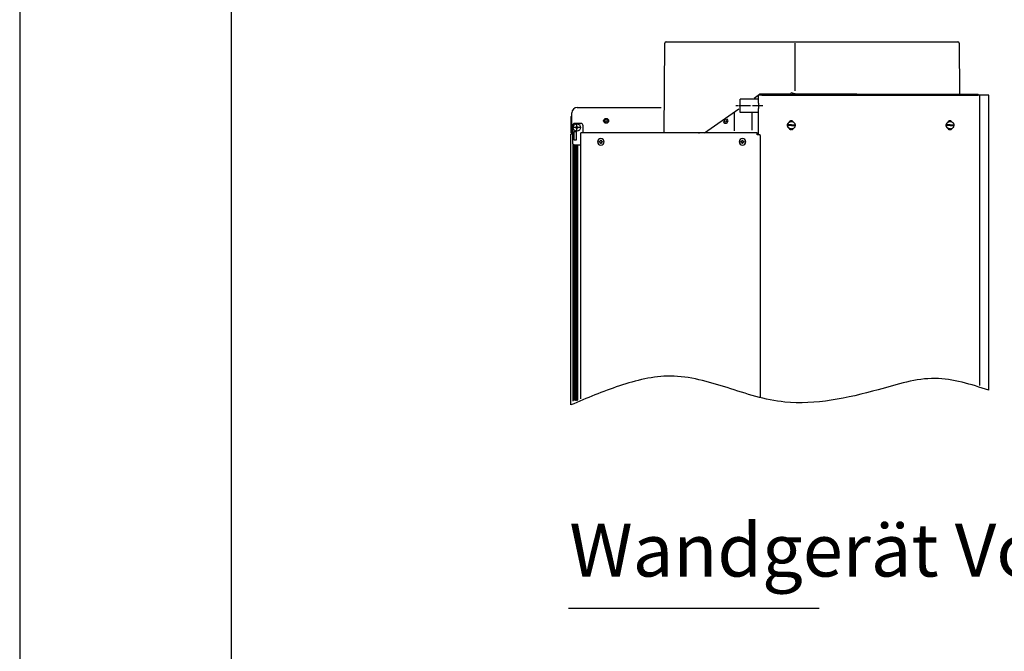
# Model space of a CAD drawing. Units: millimetres. Extents: x -2723 to 4405, y -3816 to 1224.
# Drawn here: x -2723 to -1606, y -3100 to -2383 of the extents above; entities that cross this region are included whole.
import ezdxf

# ---------------------------------------------------------------- set-up
doc = ezdxf.new("R2010")
doc.units = ezdxf.units.MM
doc.linetypes.add('DOT_CENTER', pattern=[14, 12, -1, 0, -1])
doc.layers.add('1', color=7, linetype='Continuous')
doc.styles.add('CONVERTER_16', font='txt.shx', dxfattribs={"width": 0.81})

# ---------------------------------------------------------------- blocks, each defined once
blk = doc.blocks.new('_tb_frame_A2Q', base_point=(-2375.972174656896, -3304.06585410439))
at = {"layer": '1', "color": 2, "linetype": 'Continuous'}
blk.add_line((-2375.972174656896, -2884.06585410439), (-2375.972174656896, -3304.06585410439), dxfattribs=at)
at = {"layer": '1', "color": 7, "linetype": 'Continuous'}
blk.add_line((-2355.972174656896, -2889.06585410439), (-2355.972174656896, -3299.06585410439), dxfattribs=at)

msp = doc.modelspace()

# ---------------------------------------------------------------- hatches: boundary and pattern name
at = {"layer": '1', "linetype": 'Continuous'}
h = msp.add_hatch(dxfattribs=at)
h.set_pattern_fill('CUSTOM10', color=6, scale=0.3428571428571429, angle=135, pattern_type=2)
h.set_pattern_definition([(135, (1762.434110503436, -1346.843369979107), (-3.806478941571966e-17, -0.4848732213850612), [])])
h.paths.add_polyline_path([(-2095.479264695864, -2814.722896012117), (-2095.479264695871, -2527.012823961395), (-2095.479264695871, -2524.817685388489), (-2090.460888063306, -2524.817685388493), (-2090.460888063299, -2814.722896012137)])
h = msp.add_hatch(dxfattribs=at)
h.set_pattern_fill('CUSTOM11', color=6, scale=0.3428571428571429, angle=45, pattern_type=2)
h.set_pattern_definition([(45, (1762.434110503436, -1346.843369979107), (-0.4848732213850612, 3.806478941571966e-17), [])])
h.paths.add_polyline_path([(-2090.460888063306, -2524.817685388493), (-2095.479264695871, -2524.817685388489), (-2095.479264695871, -2526.304911568741), (-2095.479264695864, -2814.722896012117), (-2090.460888063299, -2814.722896012137)])

# ---------------------------------------------------------------- linework, layer by layer
at = {"color": 3, "linetype": 'Continuous'}
for p, q in [((-1991.954395223113, -2511.518480919227), (-1991.332594309013, -2409.632368453511)), ((-1989.82705203333, -2408.135986312558), (-1843.731354569319, -2408.135985868271)), ((-1843.731354569319, -2408.135985868271), (-1658.98654303197, -2408.135985305416)), ((-1657.481016477213, -2409.630075772585), (-1657.038941860534, -2467.606013332084)), ((-1878.490165675765, -2467.606013332083), (-1879.244284183965, -2467.606013332084)), ((-1878.353187861695, -2467.606013332083), (-1635.81872435048, -2467.606013332084)), ((-1635.81872435048, -2468.609726876935), (-1635.81872435048, -2467.606013332084)), ((-1884.950515495693, -2477.651574063048), (-1884.950515495693, -2468.609726876925)), ((-1881.293457330875, -2468.609726876925), (-1884.950515495693, -2468.609726876925)), ((-1623.740915364172, -2468.609726876928), (-1635.81872435048, -2468.609726876935)), ((-1623.740915364172, -2803.497375477572), (-1623.740915364172, -2468.609726876928)), ((-2096.740923374361, -2492.698851953318), (-2096.740923374357, -2488.683997773931)), ((-2090.71864210526, -2482.661716504833), (-1995.225880986449, -2482.661716504833)), ((-1946.159557754483, -2511.518480919227), (-1907.450949538727, -2484.217054665202)), ((-1912.308559508266, -2508.921527642422), (-1912.308559508266, -2487.643157707073)), ((-1892.234288611287, -2508.333560825728), (-1892.234288611287, -2488.182141001505)), ((-1884.950515495689, -2513.52590800899), (-1884.950515495693, -2483.657004767219)), ((-2097.995565305428, -2492.698851953318), (-2096.740923374361, -2492.698851953318)), ((-2097.995565305428, -2492.698851953318), (-2097.995565305428, -2498.721133222412)), ((-2097.995565305428, -2498.721133222412), (-2097.995565305428, -2509.511053829533)), ((-2097.995565305428, -2509.511053829533), (-2097.995565305428, -2509.912539247473)), ((-1886.696260035442, -2511.518480919227), (-2086.452859539656, -2511.518480919235)), ((-2086.452859539656, -2524.817685388493), (-2086.452859539656, -2511.518480919235)), ((-1886.696260035442, -2513.52590800894), (-1886.696260035442, -2511.51848072505)), ((-2097.995565305412, -2820.119054343712), (-2097.995565305416, -2512.773122850314)), ((-1886.595888680956, -2513.52590800894), (-1886.696260035442, -2513.52590800894)), ((-1883.996163990322, -2513.52590800894), (-1886.595888680956, -2513.52590800894)), ((-1883.1110877587, -2513.52590800894), (-1883.996163990322, -2513.52590800894)), ((-1882.892389259933, -2811.659208866882), (-1882.892389259933, -2516.035191871062)), ((-2086.452859539656, -2813.234562234479), (-2086.452859539656, -2524.817685388493))]:
    msp.add_line(p, q, dxfattribs=at)
at = {"color": 6, "linetype": 'Continuous'}
for p, q in [((-1843.559132660556, -2463.702495765303), (-1843.600634843998, -2409.510337085942)), ((-1889.979562763189, -2471.894375044446), (-1883.899422032909, -2467.606013323034)), ((-1879.244284183965, -2467.606013332084), (-1883.899422032909, -2467.606013323034)), ((-1865.771836185865, -2467.606013332083), (-1878.353187861695, -2467.606013332083)), ((-1860.110683282378, -2467.606013332083), (-1865.771836185865, -2467.606013332083)), ((-1858.799165157421, -2467.606013332083), (-1860.110681249926, -2467.606013332083)), ((-1855.991593566824, -2467.606013332083), (-1858.799165157421, -2467.606013332083)), ((-1853.422619901113, -2467.606013332083), (-1855.982044984151, -2467.606013332083)), ((-1848.216647007381, -2467.606013323019), (-1853.421023859336, -2467.606013332083)), ((-1848.216647007381, -2467.606013323019), (-1848.128073673818, -2465.802386413222)), ((-1848.216647007381, -2467.606013323019), (-1848.02525395277, -2467.606013323011)), ((-1843.791993193843, -2466.944497943711), (-1848.128073673818, -2465.802386413222)), ((-1773.534914022707, -2467.510310547274), (-1843.556625381618, -2466.976416482466)), ((-1773.534914022707, -2467.510310547274), (-1773.631417040739, -2467.606013332084)), ((-1881.293457330875, -2468.609726876925), (-1863.214141903358, -2468.609726876947)), ((-1863.214141903358, -2468.609726876947), (-1860.614417212732, -2468.609726876935)), ((-1860.614417212732, -2468.609726876935), (-1860.11068124993, -2468.60972687694)), ((-1860.11068124993, -2468.60972687694), (-1635.81872435048, -2468.609726876935)), ((-1634.205398584196, -2468.609726876928), (-1634.2053985842, -2797.93686093219)), ((-2096.740923374361, -2498.721133222412), (-2096.740923374361, -2492.698851953318)), ((-2096.740923374357, -2508.758268670898), (-2096.740923374361, -2498.721133222412)), ((-2086.954716312084, -2500.728560312105), (-2093.478854353601, -2500.728560312105)), ((-2086.954716312084, -2500.728560312105), (-2086.452859539656, -2500.728560312105)), ((-1847.625125470792, -2498.470204836197), (-1847.913807489167, -2498.470204836197)), ((-1667.644185350089, -2498.470204836197), (-1667.932867368465, -2498.470204836197)), ((-2096.740923374361, -2509.511053829533), (-2096.740923374357, -2508.758268670898)), ((-2096.740923374361, -2509.912539247473), (-2096.740923374361, -2509.511053829533)), ((-2095.98813821573, -2503.237844174229), (-2095.98813821573, -2522.308401526371)), ((-2093.980711126024, -2509.761982215756), (-2091.97328403633, -2509.761982215756)), ((-2093.980711126024, -2519.799117664245), (-2093.980711126024, -2509.761982215756)), ((-2091.97328403633, -2509.761982215756), (-2091.97328403633, -2519.799117664245)), ((-2083.943575677539, -2511.518480919235), (-2083.943575677539, -2503.237844174229)), ((-1851.852545784, -2503.170761330379), (-1851.99251282321, -2503.170761330379)), ((-1851.71311136163, -2501.570930751534), (-1851.853078400836, -2501.570930751534)), ((-1851.853078400836, -2501.570930751534), (-1843.537672196798, -2502.301213473229)), ((-1843.537139579958, -2503.901044052082), (-1851.852545784, -2503.170761330379)), ((-1847.625125470792, -2507.001769967414), (-1847.913807489171, -2507.001769967414)), ((-1843.397705157591, -2502.301213473229), (-1843.537672196798, -2502.301213473229)), ((-1671.871605663297, -2503.170761330379), (-1672.011572702507, -2503.170761330379)), ((-1671.732171240927, -2501.570930751534), (-1671.872138280137, -2501.570930751534)), ((-1663.556199459259, -2503.901044052083), (-1671.871605663297, -2503.170761330379)), ((-1671.732171240927, -2501.570930751534), (-1663.416765036885, -2502.301213473229)), ((-1667.644185350093, -2507.001769967414), (-1667.932867368465, -2507.001769967414)), ((-1663.416765036885, -2502.301213473229), (-1663.556732076091, -2502.301213473229)), ((-2097.712452769957, -2512.773122850294), (-2097.995565305416, -2512.773122850314)), ((-2095.98813821573, -2512.773122850334), (-2097.712452769957, -2512.773122850294)), ((-2091.97328403633, -2519.799117664245), (-2093.980711126024, -2519.799117664245)), ((-2065.943468143613, -2521.259307310063), (-2065.350850039883, -2521.259307310063)), ((-2065.943468143613, -2521.851925413792), (-2065.943468143613, -2521.259307310063)), ((-2065.350850039883, -2521.851925413792), (-2065.943468143613, -2521.851925413792)), ((-2064.165613832415, -2520.074071102596), (-2064.165613832415, -2519.48145299886)), ((-2064.165613832415, -2519.48145299886), (-2063.572995728681, -2519.48145299886)), ((-2064.165613832411, -2523.629779724998), (-2064.165613832411, -2523.037161621272)), ((-2063.572995728681, -2519.48145299886), (-2063.572995728681, -2520.074071102587)), ((-2063.572995728681, -2523.037161621272), (-2063.572995728677, -2523.629779724998)), ((-2062.387759521209, -2521.259307310058), (-2061.795141417479, -2521.259307310058)), ((-2061.795141417475, -2521.851925413792), (-2062.387759521209, -2521.851925413792)), ((-2061.795141417479, -2521.259307310058), (-2061.795141417475, -2521.851925413792)), ((-1905.349300967746, -2521.259307310063), (-1904.756682864016, -2521.259307310063)), ((-1905.349300967746, -2521.851925413792), (-1905.349300967746, -2521.259307310063)), ((-1904.756682864012, -2521.851925413792), (-1905.349300967746, -2521.851925413792)), ((-1903.571446656544, -2519.48145299886), (-1902.97882855281, -2519.48145299886)), ((-1903.571446656544, -2520.074071102596), (-1903.571446656544, -2519.48145299886)), ((-1903.57144665654, -2523.629779724998), (-1903.57144665654, -2523.037161621272)), ((-1902.97882855281, -2519.48145299886), (-1902.97882855281, -2520.074071102587)), ((-1902.97882855281, -2523.037161621272), (-1902.97882855281, -2523.629779724998)), ((-1901.793592345342, -2521.259307310058), (-1901.200974241608, -2521.259307310058)), ((-1901.200974241604, -2521.851925413792), (-1901.793592345338, -2521.851925413792)), ((-1901.200974241608, -2521.259307310058), (-1901.200974241604, -2521.851925413792)), ((-2095.479264695871, -2523.823282367644), (-2095.479264695864, -2815.717299032972)), ((-2093.478854353601, -2524.817685388493), (-2087.675699504831, -2524.817685388485)), ((-2090.460888063306, -2524.817685388493), (-2090.460888063299, -2814.722896012137)), ((-2087.675699504831, -2524.817685388485), (-2086.452859539656, -2524.817685388493)), ((-2063.572995728677, -2523.629779724998), (-2064.165613832411, -2523.629779724998)), ((-1902.97882855281, -2523.629779724998), (-1903.57144665654, -2523.629779724998))]:
    msp.add_line(p, q, dxfattribs=at)
at = {"color": 1, "linetype": 'Continuous'}
for p, q in [((-1884.950515495693, -2473.126437828762), (-1905.617248180614, -2473.126437828762)), ((-1884.950515495693, -2488.182141001499), (-1905.617248180614, -2488.182141001499))]:
    msp.add_line(p, q, dxfattribs=at)
at = {"color": 7, "linetype": 'Continuous'}
for p, q in [((-1984.868948182385, -2511.518480916047), (-1987.216644988575, -2511.518480916096)), ((-1953.03131091372, -2511.518480914673), (-1984.813600472543, -2511.518480915991)), ((-1953.03131091372, -2511.518480914673), (-1951.848946582594, -2511.518480913417))]:
    msp.add_line(p, q, dxfattribs=at)
at = {"color": 6, "linetype": 'Continuous'}
for centre, radius in [((-2090.969570491483, -2505.245271263926), 4.180530659602027), ((-2057.847023511454, -2497.71741967756), 2.760212248334938), ((-2057.847023511454, -2497.71741967756), 1.374232221874081), ((-1922.345694956813, -2497.71741967756), 1.374232221874081), ((-2090.969570491483, -2505.245271263926), 1.003713544847869)]:
    msp.add_circle(centre, radius, dxfattribs=at)
at = {"color": 3, "linetype": 'Continuous'}
for centre, radius, start, end in [((-1989.827052028745, -2409.641556629837), 1.505570317278853, 90.00000017448576, 179.650333839124), ((-1658.986543027385, -2409.641555622692), 1.505570317265751, 0.4368798499205528, 90.00000017448576), ((-2090.71864210526, -2488.683997773931), 6.02228126909813, 90, 180), ((-2095.134981702604, -2509.912539247473), 2.860583602824136, 180, 252.6477389316906)]:
    msp.add_arc(centre, radius, start, end, dxfattribs=at)
at = {"color": 6, "linetype": 'Continuous'}
for centre, radius, start, end in [((-2093.478854353601, -2503.237844174229), 2.509283862123993, 90, 180), ((-2086.452859539656, -2503.237844174229), 2.509283862117172, 0, 90), ((-1922.345694956813, -2497.71741967756), 2.760212248334995, 186.8686234792079, 270), ((-1922.345694956813, -2497.71741967756), 2.760212248334938, 270, 55.45819857952386), ((-2095.134981702604, -2509.912539247473), 1.605941671757137, 180, 237.9100487436212), ((-2093.478854353601, -2522.308401526371), 2.509283862128996, 180, 270), ((-2063.869304780544, -2521.555616361929), 3.713740116734243, 270, 180), ((-2063.869304780544, -2521.555616361929), 3.713740116733788, 180, 270), ((-2065.350850039883, -2520.074071102596), 1.185236207466914, 270, 0), ((-2065.350850039875, -2523.037161621272), 1.185236207463731, 0, 90.0000000003957), ((-2062.387759521209, -2520.07407110259), 1.185236207471917, 179.9999999998461, 270), ((-2062.387759521209, -2523.037161621268), 1.185236207476009, 90, 180.0000000001978), ((-1903.275137604677, -2521.555616361929), 3.713740116734243, 270, 180), ((-1903.275137604677, -2521.555616361929), 3.71374011673015, 180, 270), ((-1904.756682864012, -2520.074071102596), 1.185236207466914, 269.9999999998021, 0), ((-1904.756682864012, -2523.037161621272), 1.185236207471917, 0, 90), ((-1901.793592345342, -2520.07407110259), 1.185236207468051, 179.9999999998461, 270), ((-1901.793592345338, -2523.037161621268), 1.185236207476009, 90, 180.0000000001978)]:
    msp.add_arc(centre, radius, start, end, dxfattribs=at)
at = {"color": 3, "linetype": 'Continuous'}
for points in [[(-1881.293457330875, -2468.609726876925), (-1880.880876004668, -2468.188018533952), (-1880.384338877911, -2467.870326951949), (-1879.82931738961, -2467.672950479933), (-1879.244284183965, -2467.606013332084)], [(-1884.950515495693, -2477.651574063048), (-1884.94502797712, -2478.356868721912), (-1884.933411035391, -2479.121978707398), (-1884.928041865533, -2479.493755346061), (-1884.923558446451, -2479.882463314306), (-1884.920741842814, -2480.26188178698), (-1884.91972893193, -2480.652442332526), (-1884.920719049766, -2481.042222129674), (-1884.923509316083, -2481.42098874393), (-1884.927974544832, -2481.809737061941), (-1884.933333579599, -2482.181555897148), (-1884.944997217208, -2482.949400372215), (-1884.950515495693, -2483.657004767219)], [(-1882.892389259933, -2516.035191871062), (-1882.899841286891, -2515.385741591122), (-1882.921689302999, -2514.78054994), (-1882.956444608415, -2514.260860709282), (-1883.001738509315, -2513.862088301159), (-1883.036333408331, -2513.677048698635), (-1883.073064065312, -2513.564124987985), (-1883.1110877587, -2513.52590800894)]]:
    msp.add_spline(points, degree=3, dxfattribs=at)
at = {"color": 6, "linetype": 'Continuous'}
for points in [[(-1843.791993193843, -2466.944497943711), (-1843.674263181236, -2466.967977009935), (-1843.556625381618, -2466.976416482466)], [(-1852.147186643613, -2502.3641999539), (-1851.96529868425, -2501.448868497084), (-1851.589448185026, -2500.595157031486), (-1851.037627427993, -2499.843937213836), (-1850.33625579692, -2499.231172442209)], [(-1851.71311136163, -2501.570930751534), (-1851.369981490917, -2500.719652055032), (-1850.853301112224, -2499.961817811889), (-1850.187014057871, -2499.332549773366), (-1849.401999590955, -2498.861009649111), (-1848.53463761272, -2498.569051618343), (-1847.625125470792, -2498.470204836197)], [(-1847.913807489167, -2497.717419677554), (-1848.412007060146, -2497.763963397918), (-1848.893093904649, -2497.901995461812), (-1849.340542973373, -2498.126774922551), (-1849.738984906169, -2498.430580463214), (-1850.074733322809, -2498.802976890558), (-1850.33625579692, -2499.231172442209)], [(-1850.33625579692, -2499.231172442209), (-1849.781032086093, -2498.904057597615), (-1849.182953737733, -2498.664889303786), (-1848.555747186568, -2498.519156869831), (-1847.913807489167, -2498.470204836197)], [(-1845.642138927199, -2498.963114903761), (-1846.073641588554, -2498.444490992269), (-1846.619546375897, -2498.049146344347), (-1847.245915695433, -2497.80166118726), (-1847.913807489167, -2497.717419677554)], [(-1847.625125470792, -2498.470204836197), (-1846.595265220554, -2498.597368782966), (-1845.626804994219, -2498.971276190375), (-1844.777485542081, -2499.569637389669), (-1844.097941707211, -2500.356775625829), (-1843.628690169932, -2501.285763548409), (-1843.397705157591, -2502.301213473229)], [(-1672.166246522907, -2502.3641999539), (-1671.984358563546, -2501.448868497084), (-1671.608508064323, -2500.595157031486), (-1671.056687307293, -2499.843937213836), (-1670.355315676217, -2499.231172442209)], [(-1671.732171240927, -2501.570930751534), (-1671.389041370214, -2500.719652055032), (-1670.872360991521, -2499.961817811889), (-1670.206073937166, -2499.332549773366), (-1669.42105947025, -2498.861009649111), (-1668.553697492014, -2498.569051618343), (-1667.644185350089, -2498.470204836197)], [(-1667.932867368465, -2497.71741967755), (-1668.431066939443, -2497.763963397916), (-1668.912153783948, -2497.901995461812), (-1669.359602852672, -2498.126774922551), (-1669.758044785467, -2498.430580463214), (-1670.093793202107, -2498.802976890558), (-1670.355315676217, -2499.231172442209)], [(-1670.355315676217, -2499.231172442209), (-1669.800091965388, -2498.904057597615), (-1669.202013617028, -2498.664889303786), (-1668.574807065866, -2498.519156869831), (-1667.932867368465, -2498.470204836197)], [(-1665.6611988065, -2498.963114903761), (-1666.092701467855, -2498.444490992269), (-1666.638606255196, -2498.049146344347), (-1667.26497557473, -2497.801661187258), (-1667.932867368465, -2497.71741967755)], [(-1667.644185350089, -2498.470204836197), (-1666.614325099851, -2498.597368782966), (-1665.645864873512, -2498.971276190375), (-1664.796545421375, -2499.569637389669), (-1664.117001586506, -2500.356775625829), (-1663.647750049228, -2501.285763548409), (-1663.416765036885, -2502.301213473229)], [(-1850.336255796912, -2506.240802361403), (-1850.907904434921, -2505.763142162013), (-1851.387832235979, -2505.192748436208), (-1851.76133681647, -2504.54709433073), (-1852.016976606173, -2503.84595897453), (-1852.146919976369, -2503.110820766273), (-1852.147186643613, -2502.3641999539)], [(-1851.99251282321, -2503.170761330379), (-1851.998471502881, -2502.364199968091), (-1851.853078400836, -2501.570930751534)], [(-1847.625125470792, -2507.001769967414), (-1848.654985721033, -2506.874606020644), (-1849.623445947369, -2506.500698613235), (-1850.472765399506, -2505.902337413943), (-1851.152309234375, -2505.115199177784), (-1851.621560771654, -2504.186211255203), (-1851.852545784, -2503.170761330379)], [(-1847.913807489171, -2507.001769967414), (-1848.555747186566, -2506.952817933779), (-1849.182953737729, -2506.807085499823), (-1849.781032086088, -2506.567917205995), (-1850.336255796912, -2506.240802361403)], [(-1850.336255796912, -2506.240802361403), (-1850.074733322805, -2506.668997913051), (-1849.738984906165, -2507.041394340394), (-1849.340542973366, -2507.34519988105), (-1848.893093904644, -2507.569979341787), (-1848.412007060144, -2507.708011405686), (-1847.913807489167, -2507.754555126051)], [(-1847.913807489167, -2507.754555126051), (-1847.245915695435, -2507.670313616342), (-1846.619546375902, -2507.422828459255), (-1846.073641588564, -2507.027483811337), (-1845.642138927206, -2506.508859899856)], [(-1843.537139579958, -2503.901044052082), (-1843.880269450671, -2504.752322748579), (-1844.396949829366, -2505.510156991725), (-1845.063236883718, -2506.139425030247), (-1845.848251350632, -2506.610965154498), (-1846.715613328867, -2506.902923185267), (-1847.625125470792, -2507.001769967414)], [(-1843.537672196798, -2502.301213473229), (-1843.531176899725, -2503.101565687056), (-1843.67373264691, -2503.889048058832)], [(-1670.355315676209, -2506.240802361403), (-1670.92696431422, -2505.763142162013), (-1671.406892115276, -2505.192748436208), (-1671.780396695765, -2504.54709433073), (-1672.036036485467, -2503.84595897453), (-1672.165979855662, -2503.110820766273), (-1672.166246522907, -2502.3641999539)], [(-1672.011572702507, -2503.170761330379), (-1672.017531382179, -2502.364199968091), (-1671.872138280137, -2501.570930751534)], [(-1667.644185350093, -2507.001769967414), (-1668.67404560033, -2506.874606020644), (-1669.642505826668, -2506.500698613235), (-1670.491825278805, -2505.902337413943), (-1671.171369113672, -2505.115199177784), (-1671.640620650953, -2504.186211255203), (-1671.871605663297, -2503.170761330379)], [(-1667.932867368465, -2507.001769967414), (-1668.574807065866, -2506.952817933779), (-1669.202013617026, -2506.807085499823), (-1669.800091965384, -2506.567917205995), (-1670.355315676209, -2506.240802361403)], [(-1670.355315676209, -2506.240802361403), (-1670.0937932021, -2506.668997913051), (-1669.758044785462, -2507.041394340394), (-1669.359602852668, -2507.34519988105), (-1668.912153783946, -2507.569979341787), (-1668.431066939442, -2507.708011405683), (-1667.932867368465, -2507.754555126046)], [(-1667.932867368465, -2507.754555126046), (-1667.264975574733, -2507.67031361634), (-1666.638606255204, -2507.422828459255), (-1666.092701467863, -2507.027483811337), (-1665.661198806508, -2506.508859899856)], [(-1663.556199459259, -2503.901044052083), (-1663.89932932997, -2504.752322748579), (-1664.416009708665, -2505.510156991725), (-1665.082296763016, -2506.139425030247), (-1665.86731122993, -2506.610965154498), (-1666.734673208166, -2506.902923185267), (-1667.644185350093, -2507.001769967414)], [(-1663.556732076091, -2502.301213473229), (-1663.550236779021, -2503.101565687056), (-1663.692792526207, -2503.889048058832)]]:
    msp.add_spline(points, degree=3, dxfattribs=at)
at = {"color": 1, "linetype": 'Continuous'}
msp.add_spline([(-1905.617248180614, -2488.182141001499), (-1905.617248972197, -2488.182099552767), (-1905.617249763686, -2488.181975224452), (-1905.617250555076, -2488.181768043379), (-1905.61725134636, -2488.181478036368), (-1905.617252137532, -2488.181105230244), (-1905.617252928586, -2488.180649651829), (-1905.617253719514, -2488.180111327945), (-1905.617254510311, -2488.179490285417), (-1905.617255300969, -2488.178786551065), (-1905.617256091483, -2488.178000151713), (-1905.617256881846, -2488.177131114185), (-1905.617257672051, -2488.176179465302), (-1905.617258462093, -2488.175145231887), (-1905.617259251964, -2488.174028440765), (-1905.617260041659, -2488.172829118756), (-1905.61726083117, -2488.171547292683), (-1905.617261620492, -2488.170182989372), (-1905.617262409617, -2488.168736235642), (-1905.61726319854, -2488.167207058317), (-1905.617263987253, -2488.165595484221), (-1905.617264775751, -2488.163901540176), (-1905.617265564028, -2488.162125253005), (-1905.617266352075, -2488.16026664953), (-1905.617267139887, -2488.158325756574), (-1905.617267927459, -2488.156302600961), (-1905.617268714782, -2488.154197209512), (-1905.617269501852, -2488.152009609051), (-1905.61727028866, -2488.149739826401), (-1905.617271075201, -2488.147387888384), (-1905.617271861469, -2488.144953821823), (-1905.617272647456, -2488.142437653541), (-1905.617273433157, -2488.13983941036), (-1905.617274218565, -2488.137159119105), (-1905.617275003674, -2488.134396806597), (-1905.617275788476, -2488.131552499658), (-1905.617276572966, -2488.128626225113), (-1905.617277357137, -2488.125618009783), (-1905.617278140983, -2488.122527880492), (-1905.617278924497, -2488.119355864062), (-1905.617279707673, -2488.116101987316), (-1905.617280490505, -2488.112766277078), (-1905.617281272985, -2488.109348760169), (-1905.617282055107, -2488.105849463412), (-1905.617282836866, -2488.102268413631), (-1905.617283618254, -2488.098605637648), (-1905.617284399265, -2488.094861162285), (-1905.617285179893, -2488.091035014367), (-1905.617285960131, -2488.087127220715), (-1905.617286739972, -2488.083137808152), (-1905.617287519411, -2488.079066803502), (-1905.617288298441, -2488.074914233586), (-1905.617289077054, -2488.070680125228), (-1905.617289855246, -2488.06636450525), (-1905.61729063301, -2488.061967400477), (-1905.617291410337, -2488.057488837728), (-1905.617292187224, -2488.052928843829), (-1905.617292963663, -2488.048287445601), (-1905.617293739647, -2488.043564669868), (-1905.61729451517, -2488.038760543453), (-1905.617295290226, -2488.033875093176), (-1905.617296064808, -2488.028908345864), (-1905.61729683891, -2488.023860328337), (-1905.617297612525, -2488.018731067418), (-1905.617298385647, -2488.013520589931), (-1905.61729915827, -2488.008228922698), (-1905.617299930386, -2488.002856092541), (-1905.61730070199, -2487.997402126285), (-1905.617301473075, -2487.99186705075), (-1905.617302243634, -2487.986250892762), (-1905.617303013661, -2487.980553679141), (-1905.617303783151, -2487.974775436711), (-1905.617304552095, -2487.968916192295), (-1905.617305320488, -2487.962975972715), (-1905.617306088323, -2487.956954804795), (-1905.617306855595, -2487.950852715357), (-1905.617307622295, -2487.944669731222), (-1905.617308388419, -2487.938405879217), (-1905.617309153959, -2487.932061186161), (-1905.617309918909, -2487.925635678879), (-1905.617310692972, -2487.919046178925), (-1905.617311466246, -2487.912375336888), (-1905.617312238724, -2487.905623234472), (-1905.617313010401, -2487.898789953382), (-1905.617313781269, -2487.891875575322), (-1905.617314551323, -2487.884880181994), (-1905.617315320557, -2487.877803855104), (-1905.617316088963, -2487.870646676355), (-1905.617316856536, -2487.863408727452), (-1905.617317623271, -2487.856090090098), (-1905.617318389159, -2487.848690845999), (-1905.617319154195, -2487.841211076857), (-1905.617319918374, -2487.833650864377), (-1905.617320681687, -2487.826010290263), (-1905.617321444131, -2487.818289436218), (-1905.617322205697, -2487.810488383948), (-1905.61732296638, -2487.802607215155), (-1905.617323726174, -2487.794646011544), (-1905.617324485073, -2487.78660485482), (-1905.617325243069, -2487.778483826685), (-1905.617326000157, -2487.770283008845), (-1905.617326756331, -2487.762002483002), (-1905.617327511584, -2487.753642330862), (-1905.617328265911, -2487.745202634128), (-1905.617329019303, -2487.736683474504), (-1905.617329771758, -2487.728084933695), (-1905.617330523266, -2487.719407093405), (-1905.617331273822, -2487.710650035336), (-1905.61733202342, -2487.701813841194), (-1905.617332772054, -2487.692898592682), (-1905.617333519717, -2487.683904371505), (-1905.617334266403, -2487.674831259367), (-1905.617335012106, -2487.665679337971), (-1905.61733575682, -2487.656448689022), (-1905.617336500538, -2487.647139394223), (-1905.617337243254, -2487.63775153528), (-1905.617337984962, -2487.628285193895), (-1905.617338725656, -2487.618740451774), (-1905.617339465328, -2487.609117390618), (-1905.617340203974, -2487.599416092134), (-1905.617340941587, -2487.589636638025), (-1905.617341678161, -2487.579779109995), (-1905.617342413689, -2487.569843589748), (-1905.617343148165, -2487.559830158988), (-1905.617343881582, -2487.549738899419), (-1905.617344613936, -2487.539569892746), (-1905.617345345219, -2487.529323220672), (-1905.617346075425, -2487.518998964901), (-1905.617346804547, -2487.508597207137), (-1905.61734753258, -2487.498118029085), (-1905.617348259518, -2487.487561512448), (-1905.617348985354, -2487.47692773893), (-1905.617349710082, -2487.466216790237), (-1905.617350433695, -2487.455428748071), (-1905.617351156188, -2487.444563694136), (-1905.617351877553, -2487.433621710137), (-1905.617352597786, -2487.422602877778), (-1905.617353316879, -2487.411507278762), (-1905.617354034826, -2487.400334994794), (-1905.617354751622, -2487.389086107578), (-1905.617355467259, -2487.377760698818), (-1905.617356181733, -2487.366358850218), (-1905.617356895035, -2487.354880643481), (-1905.61735760716, -2487.343326160313), (-1905.617358318103, -2487.331695482417), (-1905.617359027855, -2487.319988691496), (-1905.617359736413, -2487.308205869257), (-1905.617360443768, -2487.2963470974), (-1905.617361149915, -2487.284412457633), (-1905.617361854848, -2487.272402031658), (-1905.61736255856, -2487.260315901179), (-1905.617363261046, -2487.2481541479), (-1905.617363962298, -2487.235916853525), (-1905.61736466231, -2487.22360409976), (-1905.617365361077, -2487.211215968306), (-1905.617366058593, -2487.198752540869), (-1905.617366754849, -2487.186213899153), (-1905.617367449842, -2487.173600124861), (-1905.617368190945, -2487.160041064905), (-1905.617368930415, -2487.146399674049), (-1905.617369668247, -2487.132676110844), (-1905.617370404433, -2487.11887053384), (-1905.617371138966, -2487.104983101585), (-1905.617371871841, -2487.091013972631), (-1905.61737260305, -2487.076963305527), (-1905.617373332587, -2487.062831258824), (-1905.617374060447, -2487.048617991071), (-1905.617374786621, -2487.034323660817), (-1905.617375511104, -2487.019948426615), (-1905.617376233889, -2487.005492447014), (-1905.617376954969, -2486.990955880562), (-1905.617377674338, -2486.97633888581), (-1905.617378391989, -2486.961641621309), (-1905.617379107916, -2486.946864245608), (-1905.617379822113, -2486.932006917258), (-1905.617380534572, -2486.917069794808), (-1905.617381245287, -2486.902053036809), (-1905.617381954252, -2486.886956801809), (-1905.617382661459, -2486.87178124836), (-1905.617383366904, -2486.856526535013), (-1905.617384070578, -2486.841192820314), (-1905.617384772476, -2486.825780262816), (-1905.61738547259, -2486.810289021068), (-1905.617386170915, -2486.794719253621), (-1905.617386867444, -2486.779071119025), (-1905.617387562169, -2486.763344775829), (-1905.617388255086, -2486.747540382582), (-1905.617388946187, -2486.731658097837), (-1905.617389635465, -2486.715698080142), (-1905.617390322914, -2486.699660488046), (-1905.617391008528, -2486.683545480102), (-1905.617391692299, -2486.667353214858), (-1905.617392374222, -2486.651083850864), (-1905.61739305429, -2486.63473754667), (-1905.617393732496, -2486.618314460827), (-1905.617394408834, -2486.601814751885), (-1905.617395083297, -2486.585238578393), (-1905.617395755878, -2486.568586098901), (-1905.617396426572, -2486.551857471959), (-1905.617397095371, -2486.535052856118), (-1905.61739776227, -2486.518172409927), (-1905.61739842726, -2486.501216291937), (-1905.617399090337, -2486.484184660697), (-1905.617399751493, -2486.467077674757), (-1905.617400410722, -2486.449895492668), (-1905.617401068017, -2486.432638272979), (-1905.617401723371, -2486.41530617424), (-1905.617402376779, -2486.397899355002), (-1905.617403028234, -2486.380417973814), (-1905.617403677728, -2486.362862189227), (-1905.617404325257, -2486.34523215979), (-1905.617404970812, -2486.327528044053), (-1905.617405614387, -2486.309750000567), (-1905.617406255977, -2486.291898187881), (-1905.617406895573, -2486.273972764546), (-1905.617407533171, -2486.25597388911), (-1905.617408168762, -2486.237901720126), (-1905.617408802342, -2486.219756416142), (-1905.617409433903, -2486.201538135708), (-1905.617410063438, -2486.183247037374), (-1905.617410690941, -2486.164883279691), (-1905.617411316406, -2486.146447021209), (-1905.617411939825, -2486.127938420476), (-1905.617412561193, -2486.109357636044), (-1905.617413180503, -2486.090704826463), (-1905.617413797748, -2486.071980150281), (-1905.617414412923, -2486.053183766051), (-1905.617415026019, -2486.03431583232), (-1905.61741563703, -2486.01537650764), (-1905.617416245952, -2485.996365950561), (-1905.617416852775, -2485.977284319632), (-1905.617417521421, -2485.956099063964), (-1905.61741818731, -2485.934832858973), (-1905.617418850438, -2485.913485984246), (-1905.617419510795, -2485.892058719375), (-1905.617420168376, -2485.87055134395), (-1905.617420823175, -2485.848964137564), (-1905.617421475183, -2485.827297379804), (-1905.617422124395, -2485.805551350263), (-1905.617422770803, -2485.78372632853), (-1905.617423414401, -2485.761822594198), (-1905.617424055182, -2485.739840426855), (-1905.617424693139, -2485.717780106093), (-1905.617425328266, -2485.695641911502), (-1905.617425960556, -2485.673426122673), (-1905.61742659, -2485.651133019197), (-1905.617427216594, -2485.628762880662), (-1905.61742784033, -2485.606315986663), (-1905.617428461202, -2485.583792616787), (-1905.617429079202, -2485.561193050627), (-1905.617429694323, -2485.538517567771), (-1905.61743030656, -2485.515766447811), (-1905.617430915905, -2485.492939970338), (-1905.617431522351, -2485.470038414941), (-1905.617432125892, -2485.447062061214), (-1905.617432726521, -2485.424011188744), (-1905.61743332423, -2485.400886077123), (-1905.617433919014, -2485.377687005941), (-1905.617434510865, -2485.354414254789), (-1905.617435099777, -2485.331068103259), (-1905.617435685743, -2485.307648830939), (-1905.617436268755, -2485.284156717422), (-1905.617436848808, -2485.260592042296), (-1905.617437425894, -2485.236955085154), (-1905.617438000007, -2485.213246125585), (-1905.617438571139, -2485.189465443181), (-1905.617439139285, -2485.165613317532), (-1905.617439704436, -2485.141690028227), (-1905.617440266588, -2485.117695854858), (-1905.617440825731, -2485.093631077017), (-1905.617441381861, -2485.069495974292), (-1905.61744193497, -2485.045290826275), (-1905.61744248505, -2485.021015912556), (-1905.617443032096, -2484.996671512726), (-1905.617443576101, -2484.972257906376), (-1905.617444117058, -2484.947775373095), (-1905.617444654959, -2484.923224192476), (-1905.6174451898, -2484.898604644109), (-1905.61744572157, -2484.873917007582), (-1905.617446250266, -2484.849161562488), (-1905.61744677588, -2484.824338588417), (-1905.617447298405, -2484.79944836496), (-1905.617447817834, -2484.774491171707), (-1905.61744833416, -2484.749467288249), (-1905.617448847377, -2484.724376994175), (-1905.617449357479, -2484.699220569079), (-1905.617449864456, -2484.673998292548), (-1905.617450368305, -2484.648710444175), (-1905.617450869016, -2484.62335730355), (-1905.617451366584, -2484.597939150262), (-1905.617451861003, -2484.572456263904), (-1905.617452352264, -2484.546908924066), (-1905.617452840361, -2484.521297410337), (-1905.617453325288, -2484.495622002309), (-1905.617453807038, -2484.469882979572), (-1905.617454285603, -2484.444080621717), (-1905.617454760978, -2484.418215208335), (-1905.617455327117, -2484.38709875946), (-1905.617455888465, -2484.355902222991), (-1905.617456445017, -2484.324626161551), (-1905.617456996762, -2484.293271137757), (-1905.617457543696, -2484.261837714229), (-1905.617458085809, -2484.230326453588), (-1905.617458623095, -2484.198737918452), (-1905.617459155545, -2484.167072671444), (-1905.617459683154, -2484.13533127518), (-1905.617460205914, -2484.103514292282), (-1905.617460723816, -2484.071622285369), (-1905.617461236854, -2484.039655817061), (-1905.617461745021, -2484.007615449979), (-1905.617462248308, -2483.97550174674), (-1905.617462746709, -2483.943315269965), (-1905.617463240216, -2483.911056582274), (-1905.617463728822, -2483.878726246287), (-1905.617464212519, -2483.846324824623), (-1905.6174646913, -2483.813852879904), (-1905.617465165158, -2483.781310974746), (-1905.617465634085, -2483.748699671771), (-1905.617466098074, -2483.716019533599), (-1905.617466557117, -2483.683271122849), (-1905.617467011208, -2483.650455002141), (-1905.617467460338, -2483.617571734095), (-1905.6174679045, -2483.58462188133), (-1905.617468343688, -2483.551606006467), (-1905.617468777893, -2483.518524672124), (-1905.617469207108, -2483.485378440922), (-1905.617469631326, -2483.452167875481), (-1905.617470050539, -2483.418893538421), (-1905.617470464741, -2483.38555599236), (-1905.617470873922, -2483.352155799919), (-1905.617471278077, -2483.318693523717), (-1905.617471677198, -2483.285169726375), (-1905.617472071277, -2483.251584970512), (-1905.617472460308, -2483.217939818748), (-1905.617472844282, -2483.184234833701), (-1905.617473223193, -2483.150470577994), (-1905.617473597032, -2483.116647614245), (-1905.617473965793, -2483.082766505074), (-1905.617474329468, -2483.0488278131), (-1905.617474688049, -2483.014832100943), (-1905.617475041531, -2482.980779931224), (-1905.617475389904, -2482.946671866561), (-1905.617475733162, -2482.912508469576), (-1905.617476071297, -2482.878290302886), (-1905.617476404302, -2482.844017929112), (-1905.617476732169, -2482.809691910875), (-1905.617477054891, -2482.775312810793), (-1905.617477372462, -2482.740881191487), (-1905.617477684872, -2482.706397615575), (-1905.617477992115, -2482.671862645679), (-1905.617478294184, -2482.637276844417), (-1905.617478591071, -2482.60264077441), (-1905.617479011489, -2482.552433141472), (-1905.617479420835, -2482.502145985523), (-1905.617479819102, -2482.451781137213), (-1905.617480206282, -2482.401340427195), (-1905.617480582366, -2482.350825686117), (-1905.617480947349, -2482.300238744632), (-1905.617481301222, -2482.249581433389), (-1905.617481643977, -2482.198855583039), (-1905.617481975607, -2482.148063024233), (-1905.617482296104, -2482.097205587622), (-1905.617482605461, -2482.046285103855), (-1905.617482903669, -2481.995303403585), (-1905.617483190722, -2481.944262317461), (-1905.617483466611, -2481.893163676134), (-1905.617483731329, -2481.842009310255), (-1905.617483984869, -2481.790801050474), (-1905.617484227222, -2481.739540727443), (-1905.617484458381, -2481.688230171811), (-1905.617484678339, -2481.636871214231), (-1905.617484887087, -2481.58546568535), (-1905.617485084619, -2481.534015415823), (-1905.617485270925, -2481.482522236297), (-1905.617485446, -2481.430987977424), (-1905.617485609835, -2481.379414469855), (-1905.617485762423, -2481.327803544241), (-1905.617485903755, -2481.276157031231), (-1905.617486033825, -2481.224476761477), (-1905.617486152625, -2481.172764565631), (-1905.617486260146, -2481.12102227434), (-1905.617486356382, -2481.069251718258), (-1905.617486441325, -2481.017454728034), (-1905.617486514966, -2480.965633134319), (-1905.6174865773, -2480.913788767763), (-1905.617486628317, -2480.861923459019), (-1905.61748666801, -2480.810039038735), (-1905.617486696372, -2480.758137337562), (-1905.617486713394, -2480.706220186153), (-1905.61748671907, -2480.654289415156), (-1905.617486713394, -2480.602358644159), (-1905.617486696372, -2480.550441492749), (-1905.617486668009, -2480.498539791577), (-1905.617486628317, -2480.446655371293), (-1905.6174865773, -2480.394790062548), (-1905.617486514966, -2480.342945695993), (-1905.617486441325, -2480.291124102278), (-1905.617486356382, -2480.239327112053), (-1905.617486260146, -2480.187556555971), (-1905.617486152625, -2480.13581426468), (-1905.617486033825, -2480.084102068832), (-1905.617485903755, -2480.032421799079), (-1905.617485762423, -2479.98077528607), (-1905.617485609835, -2479.929164360454), (-1905.617485446, -2479.877590852885), (-1905.617485270925, -2479.826056594012), (-1905.617485084619, -2479.774563414487), (-1905.617484887087, -2479.723113144958), (-1905.617484678339, -2479.671707616078), (-1905.617484458381, -2479.620348658496), (-1905.617484227222, -2479.569038102864), (-1905.617483984868, -2479.517777779833), (-1905.617483731329, -2479.466569520052), (-1905.617483466611, -2479.415415154172), (-1905.617483190722, -2479.364316512846), (-1905.617482903669, -2479.313275426722), (-1905.617482605461, -2479.262293726451), (-1905.617482296104, -2479.211373242685), (-1905.617481975607, -2479.160515806073), (-1905.617481643977, -2479.109723247267), (-1905.617481301222, -2479.058997396917), (-1905.617480947349, -2479.008340085674), (-1905.617480582366, -2478.957753144188), (-1905.617480206281, -2478.907238403111), (-1905.617479819102, -2478.856797693092), (-1905.617479420835, -2478.806432844783), (-1905.617479011489, -2478.756145688833), (-1905.617478591071, -2478.705938055896), (-1905.617478294184, -2478.671301985888), (-1905.617477992115, -2478.636716184627), (-1905.617477684872, -2478.602181214731), (-1905.617477372462, -2478.567697638819), (-1905.617477054892, -2478.533266019513), (-1905.617476732169, -2478.498886919431), (-1905.617476404302, -2478.464560901193), (-1905.617476071297, -2478.43028852742), (-1905.617475733162, -2478.396070360731), (-1905.617475389904, -2478.361906963744), (-1905.617475041531, -2478.327798899082), (-1905.61747468805, -2478.293746729363), (-1905.617474329468, -2478.259751017207), (-1905.617473965793, -2478.225812325233), (-1905.617473597032, -2478.191931216062), (-1905.617473223193, -2478.158108252312), (-1905.617472844282, -2478.124343996605), (-1905.617472460308, -2478.090639011559), (-1905.617472071277, -2478.056993859795), (-1905.617471677198, -2478.023409103931), (-1905.617471278077, -2477.98988530659), (-1905.617470873922, -2477.956423030388), (-1905.61747046474, -2477.923022837947), (-1905.617470050539, -2477.889685291887), (-1905.617469631326, -2477.856410954826), (-1905.617469207108, -2477.823200389385), (-1905.617468777893, -2477.790054158182), (-1905.617468343688, -2477.75697282384), (-1905.617467904501, -2477.723956948977), (-1905.617467460338, -2477.691007096212), (-1905.617467011208, -2477.658123828166), (-1905.617466557117, -2477.625307707458), (-1905.617466098074, -2477.592559296708), (-1905.617465634085, -2477.559879158536), (-1905.617465165158, -2477.527267855561), (-1905.6174646913, -2477.494725950404), (-1905.617464212519, -2477.462254005683), (-1905.617463728822, -2477.429852584019), (-1905.617463240216, -2477.397522248033), (-1905.617462746709, -2477.365263560342), (-1905.617462248308, -2477.333077083567), (-1905.617461745021, -2477.300963380329), (-1905.617461236854, -2477.268923013245), (-1905.617460723816, -2477.236956544937), (-1905.617460205914, -2477.205064538024), (-1905.617459683154, -2477.173247555125), (-1905.617459155545, -2477.141506158862), (-1905.617458623094, -2477.109840911853), (-1905.617458085809, -2477.078252376718), (-1905.617457543696, -2477.046741116077), (-1905.617456996762, -2477.015307692549), (-1905.617456445017, -2476.983952668755), (-1905.617455888466, -2476.952676607313), (-1905.617455327117, -2476.921480070845), (-1905.617454760978, -2476.890363621969), (-1905.617454285603, -2476.864498208588), (-1905.617453807038, -2476.838695850731), (-1905.617453325288, -2476.812956827995), (-1905.617452840361, -2476.787281419966), (-1905.617452352264, -2476.761669906238), (-1905.617451861003, -2476.736122566399), (-1905.617451366584, -2476.71063968004), (-1905.617450869016, -2476.685221526753), (-1905.617450368305, -2476.659868386128), (-1905.617449864456, -2476.634580537754), (-1905.617449357479, -2476.609358261224), (-1905.617448847377, -2476.584201836126), (-1905.61744833416, -2476.559111542054), (-1905.617447817834, -2476.534087658595), (-1905.617447298405, -2476.509130465342), (-1905.61744677588, -2476.484240241884), (-1905.617446250266, -2476.459417267813), (-1905.617445721571, -2476.434661822719), (-1905.617445189799, -2476.409974186193), (-1905.617444654959, -2476.385354637825), (-1905.617444117058, -2476.360803457205), (-1905.617443576101, -2476.336320923925), (-1905.617443032096, -2476.311907317574), (-1905.617442485051, -2476.287562917745), (-1905.61744193497, -2476.263288004026), (-1905.617441381861, -2476.239082856008), (-1905.617440825731, -2476.214947753284), (-1905.617440266587, -2476.190882975442), (-1905.617439704436, -2476.166888802074), (-1905.617439139285, -2476.142965512769), (-1905.617438571139, -2476.119113387119), (-1905.617438000007, -2476.095332704715), (-1905.617437425894, -2476.071623745146), (-1905.617436848808, -2476.047986788004), (-1905.617436268755, -2476.024422112878), (-1905.617435685743, -2476.00092999936), (-1905.617435099777, -2475.977510727041), (-1905.617434510865, -2475.95416457551), (-1905.617433919014, -2475.930891824359), (-1905.61743332423, -2475.907692753176), (-1905.617432726521, -2475.884567641556), (-1905.617432125892, -2475.861516769085), (-1905.617431522351, -2475.838540415356), (-1905.617430915905, -2475.815638859961), (-1905.61743030656, -2475.792812382488), (-1905.617429694323, -2475.770061262528), (-1905.617429079202, -2475.747385779672), (-1905.617428461202, -2475.724786213511), (-1905.61742784033, -2475.702262843635), (-1905.617427216594, -2475.679815949635), (-1905.61742659, -2475.657445811101), (-1905.617425960555, -2475.635152707624), (-1905.617425328266, -2475.612936918796), (-1905.61742469314, -2475.590798724204), (-1905.617424055183, -2475.568738403443), (-1905.617423414402, -2475.5467562361), (-1905.617422770803, -2475.524852501767), (-1905.617422124395, -2475.503027480035), (-1905.617421475183, -2475.481281450493), (-1905.617420823175, -2475.459614692734), (-1905.617420168376, -2475.438027486347), (-1905.617419510795, -2475.416520110922), (-1905.617418850437, -2475.395092846051), (-1905.61741818731, -2475.373745971324), (-1905.617417521421, -2475.352479766332), (-1905.617416852775, -2475.331294510665), (-1905.617416245952, -2475.312212879736), (-1905.61741563703, -2475.293202322656), (-1905.617415026019, -2475.274262997976), (-1905.617414412923, -2475.255395064245), (-1905.617413797748, -2475.236598680014), (-1905.617413180503, -2475.217874003834), (-1905.617412561193, -2475.199221194252), (-1905.617411939825, -2475.180640409819), (-1905.617411316406, -2475.162131809087), (-1905.617410690941, -2475.143695550605), (-1905.617410063438, -2475.125331792921), (-1905.617409433902, -2475.107040694587), (-1905.617408802342, -2475.088822414154), (-1905.617408168762, -2475.07067711017), (-1905.617407533171, -2475.052604941185), (-1905.617406895573, -2475.034606065749), (-1905.617406255976, -2475.016680642414), (-1905.617405614388, -2474.998828829729), (-1905.617404970812, -2474.981050786242), (-1905.617404325257, -2474.963346670506), (-1905.617403677728, -2474.945716641069), (-1905.617403028234, -2474.928160856481), (-1905.617402376779, -2474.910679475293), (-1905.617401723372, -2474.893272656055), (-1905.617401068017, -2474.875940557316), (-1905.617400410722, -2474.858683337628), (-1905.617399751492, -2474.841501155538), (-1905.617399090337, -2474.824394169599), (-1905.61739842726, -2474.807362538359), (-1905.61739776227, -2474.790406420368), (-1905.617397095371, -2474.773525974178), (-1905.617396426572, -2474.756721358336), (-1905.617395755878, -2474.739992731394), (-1905.617395083297, -2474.723340251903), (-1905.617394408834, -2474.70676407841), (-1905.617393732496, -2474.690264369468), (-1905.61739305429, -2474.673841283624), (-1905.617392374222, -2474.657494979432), (-1905.617391692299, -2474.641225615438), (-1905.617391008527, -2474.625033350193), (-1905.617390322914, -2474.608918342249), (-1905.617389635465, -2474.592880750154), (-1905.617388946187, -2474.576920732459), (-1905.617388255086, -2474.561038447713), (-1905.61738756217, -2474.545234054467), (-1905.617386867444, -2474.529507711271), (-1905.617386170915, -2474.513859576673), (-1905.61738547259, -2474.498289809227), (-1905.617384772476, -2474.482798567479), (-1905.617384070578, -2474.467386009982), (-1905.617383366904, -2474.452052295283), (-1905.617382661459, -2474.436797581935), (-1905.617381954252, -2474.421622028486), (-1905.617381245287, -2474.406525793487), (-1905.617380534572, -2474.391509035487), (-1905.617379822113, -2474.376571913037), (-1905.617379107916, -2474.361714584687), (-1905.617378391989, -2474.346937208986), (-1905.617377674338, -2474.332239944485), (-1905.617376954969, -2474.317622949734), (-1905.617376233889, -2474.303086383282), (-1905.617375511104, -2474.28863040368), (-1905.617374786621, -2474.274255169477), (-1905.617374060447, -2474.259960839225), (-1905.617373332587, -2474.245747571471), (-1905.61737260305, -2474.231615524768), (-1905.617371871841, -2474.217564857664), (-1905.617371138966, -2474.203595728709), (-1905.617370404432, -2474.189708296455), (-1905.617369668247, -2474.17590271945), (-1905.617368930416, -2474.162179156245), (-1905.617368190945, -2474.148537765389), (-1905.617367449842, -2474.134978705433), (-1905.617366754849, -2474.122364931141), (-1905.617366058593, -2474.109826289425), (-1905.617365361077, -2474.097362861987), (-1905.61736466231, -2474.084974730534), (-1905.617363962298, -2474.072661976768), (-1905.617363261045, -2474.060424682393), (-1905.61736255856, -2474.048262929114), (-1905.617361854848, -2474.036176798635), (-1905.617361149915, -2474.02416637266), (-1905.617360443768, -2474.012231732892), (-1905.617359736413, -2474.000372961035), (-1905.617359027855, -2473.988590138795), (-1905.617358318103, -2473.976883347875), (-1905.61735760716, -2473.965252669978), (-1905.617356895034, -2473.953698186809), (-1905.617356181732, -2473.942219980073), (-1905.61735546726, -2473.930818131473), (-1905.617354751622, -2473.919492722713), (-1905.617354034827, -2473.908243835496), (-1905.617353316879, -2473.897071551528), (-1905.617352597786, -2473.885975952512), (-1905.617351877553, -2473.874957120153), (-1905.617351156187, -2473.864015136153), (-1905.617350433695, -2473.853150082218), (-1905.617349710082, -2473.842362040051), (-1905.617348985354, -2473.831651091358), (-1905.617348259518, -2473.82101731784), (-1905.617347532581, -2473.810460801203), (-1905.617346804547, -2473.79998162315), (-1905.617346075424, -2473.789579865386), (-1905.617345345219, -2473.779255609615), (-1905.617344613936, -2473.769008937541), (-1905.617343881583, -2473.758839930867), (-1905.617343148165, -2473.748748671298), (-1905.617342413689, -2473.738735240537), (-1905.617341678161, -2473.72879972029), (-1905.617340941587, -2473.718942192259), (-1905.617340203974, -2473.709162738151), (-1905.617339465328, -2473.699461439666), (-1905.617338725656, -2473.68983837851), (-1905.617337984962, -2473.680293636388), (-1905.617337243254, -2473.670827295003), (-1905.617336500538, -2473.661439436059), (-1905.61733575682, -2473.65213014126), (-1905.617335012106, -2473.642899492311), (-1905.617334266403, -2473.633747570915), (-1905.617333519717, -2473.624674458776), (-1905.617332772054, -2473.615680237599), (-1905.61733202342, -2473.606764989087), (-1905.617331273822, -2473.597928794944), (-1905.617330523266, -2473.589171736875), (-1905.617329771758, -2473.580493896584), (-1905.617329019304, -2473.571895355775), (-1905.617328265911, -2473.563376196151), (-1905.617327511584, -2473.554936499417), (-1905.617326756331, -2473.546576347276), (-1905.617326000157, -2473.538295821433), (-1905.617325243069, -2473.530095003593), (-1905.617324485072, -2473.521973975458), (-1905.617323726175, -2473.513932818733), (-1905.617322966381, -2473.505971615122), (-1905.617322205697, -2473.498090446329), (-1905.617321444131, -2473.490289394058), (-1905.617320681687, -2473.482568540013), (-1905.617319918374, -2473.474927965899), (-1905.617319154195, -2473.467367753418), (-1905.617318389159, -2473.459887984276), (-1905.61731762327, -2473.452488740176), (-1905.617316856536, -2473.445170102822), (-1905.617316088963, -2473.43793215392), (-1905.617315320557, -2473.430774975171), (-1905.617314551323, -2473.42369864828), (-1905.617313781269, -2473.416703254953), (-1905.617313010401, -2473.409788876891), (-1905.617312238724, -2473.402955595801), (-1905.617311466246, -2473.396203493385), (-1905.617310692972, -2473.389532651348), (-1905.617309918909, -2473.382943151393), (-1905.617309153959, -2473.376517644111), (-1905.617308388419, -2473.370172951055), (-1905.617307622295, -2473.36390909905), (-1905.617306855594, -2473.357726114915), (-1905.617306088324, -2473.351624025477), (-1905.617305320488, -2473.345602857557), (-1905.617304552095, -2473.339662637977), (-1905.617303783151, -2473.33380339356), (-1905.617303013661, -2473.32802515113), (-1905.617302243634, -2473.322327937508), (-1905.617301473074, -2473.31671177952), (-1905.61730070199, -2473.311176703986), (-1905.617299930386, -2473.305722737729), (-1905.61729915827, -2473.300349907572), (-1905.617298385647, -2473.295058240339), (-1905.617297612525, -2473.289847762851), (-1905.61729683891, -2473.284718501932), (-1905.617296064808, -2473.279670484406), (-1905.617295290226, -2473.274703737092), (-1905.61729451517, -2473.269818286816), (-1905.617293739646, -2473.265014160401), (-1905.617292963662, -2473.260291384667), (-1905.617292187224, -2473.25564998644), (-1905.617291410337, -2473.251089992541), (-1905.617290633009, -2473.246611429792), (-1905.617289855246, -2473.242214325018), (-1905.617289077054, -2473.23789870504), (-1905.617288298441, -2473.233664596682), (-1905.617287519411, -2473.229512026766), (-1905.617286739972, -2473.225441022115), (-1905.617285960131, -2473.221451609552), (-1905.617285179893, -2473.2175438159), (-1905.617284399265, -2473.213717667982), (-1905.617283618254, -2473.209973192619), (-1905.617282836866, -2473.206310416636), (-1905.617282055108, -2473.202729366855), (-1905.617281272985, -2473.199230070098), (-1905.617280490505, -2473.195812553189), (-1905.617279707673, -2473.19247684295), (-1905.617278924497, -2473.189222966204), (-1905.617278140983, -2473.186050949774), (-1905.617277357137, -2473.182960820483), (-1905.617276572966, -2473.179952605154), (-1905.617275788476, -2473.177026330608), (-1905.617275003673, -2473.174182023669), (-1905.617274218565, -2473.171419711161), (-1905.617273433157, -2473.168739419905), (-1905.617272647456, -2473.166141176725), (-1905.617271861469, -2473.163625008442), (-1905.617271075201, -2473.161190941881), (-1905.61727028866, -2473.158839003865), (-1905.617269501851, -2473.156569221214), (-1905.617268714782, -2473.154381620753), (-1905.617267927459, -2473.152276229304), (-1905.617267139888, -2473.150253073691), (-1905.617266352075, -2473.148312180735), (-1905.617265564027, -2473.146453577259), (-1905.617264775751, -2473.144677290088), (-1905.617263987253, -2473.142983346042), (-1905.61726319854, -2473.141371771947), (-1905.617262409617, -2473.139842594622), (-1905.617261620492, -2473.138395840892), (-1905.61726083117, -2473.13703153758), (-1905.617260041659, -2473.135749711508), (-1905.617259251964, -2473.134550389499), (-1905.617258462093, -2473.133433598376), (-1905.617257672052, -2473.132399364961), (-1905.617256881846, -2473.131447716078), (-1905.617256091483, -2473.13057867855), (-1905.617255300969, -2473.129792279197), (-1905.61725451031, -2473.129088544846), (-1905.617253719514, -2473.128467502317), (-1905.617252928586, -2473.127929178433), (-1905.617252137532, -2473.127473600018), (-1905.61725134636, -2473.127100793893), (-1905.617250555076, -2473.126810786883), (-1905.617249763686, -2473.126603605809), (-1905.617248972196, -2473.126479277495), (-1905.617248180614, -2473.126437828762)], degree=3, dxfattribs=at)
at = {"layer": '1', "color": 1, "linetype": 'DOT_CENTER'}
msp.add_line((-1879.931947771446, -2480.654289415134), (-1910.635815904857, -2480.654289415134), dxfattribs=at)
at = {"layer": '1', "color": 6, "linetype": 'DOT_CENTER'}
for p, q in [((-2090.969570491483, -2509.843854989489), (-2090.969570491483, -2500.646687538368)), ((-2086.370986765916, -2505.245271263926), (-2095.568154217043, -2505.245271263926))]:
    msp.add_line(p, q, dxfattribs=at)
at = {"layer": '1', "color": 1, "linetype": 'Continuous'}
msp.add_line((-2100.518505199983, -3050.888330921849), (-1816.167446765793, -3050.888330921849), dxfattribs=at)
msp.add_spline([(-1623.740915364172, -2803.497375477572), (-1684.807872963215, -2790.049547098195), (-1749.127270670127, -2802.843866598627), (-1802.510561142223, -2814.775342596297), (-1855.251154569479, -2816.876433637988), (-1920.554606561949, -2800.51207219211), (-1984.896357986567, -2787.380282490872), (-2042.728889701169, -2798.502830249307), (-2097.995565305407, -2820.119054343711)], degree=3, dxfattribs=at)

# ---------------------------------------------------------------- block references
at = {"xscale": 12, "yscale": 12, "zscale": 12}
msp.add_blockref('_tb_frame_A2Q', (-2722.857888942613, -3816.46585410439), dxfattribs=at)

# ---------------------------------------------------------------- texts
at = {"layer": '1', "color": 3, "insert": (-2099.583799750285, -3033.606121745237), "char_height": 60, "attachment_point": 7, "style": 'CONVERTER_16'}
msp.add_mtext('Wandgerät Vorderansicht', dxfattribs=at)

doc.saveas('drawing.dxf')
